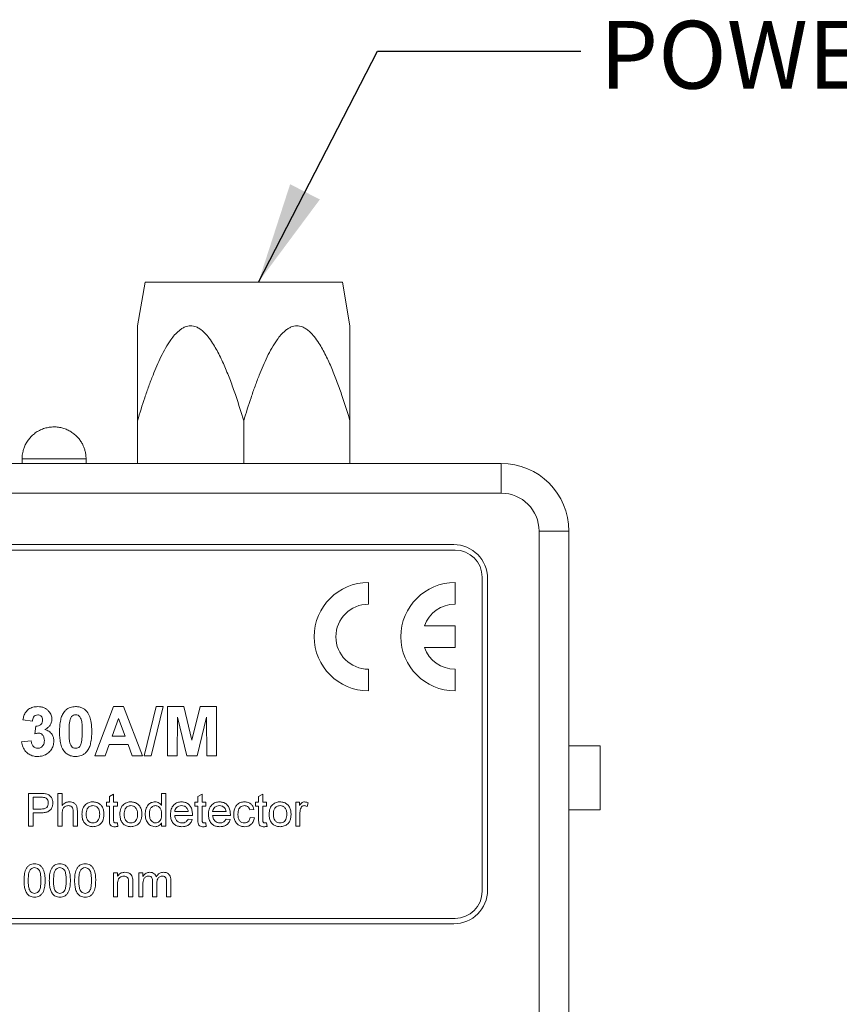
# Model space of a CAD drawing. Units: millimetres. Extents: x 2 to 278, y 1 to 215.
# Drawn here: x 133 to 159, y 131 to 162 of the extents above; entities that cross this region are included whole.
import ezdxf

# ---------------------------------------------------------------- set-up
doc = ezdxf.new("R2010")
doc.units = ezdxf.units.MM
doc.styles.add('SLDTEXTSTYLE0', font='TXT', dxfattribs={"width": 0.75})
doc.dimstyles.new('SLDDIMSTYLE2', dxfattribs={"dimtxt": 0.18, "dimasz": 3.175, "dimexe": 0, "dimexo": 0.0625, "dimgap": 0, "dimtad": 0, "dimtih": 1, "dimtoh": 1, "dimdec": 0, "dimrnd": 1e-09, "dimzin": 0, "dimdsep": 46, "dimtxsty": 'Standard', "dimsah": 1, "dimcen": 0.09, "dimadec": 0, "dimazin": 0, "dimtfac": 3.175, "dimtdec": 0, "dimtofl": 0, "dimtmove": 0, "dimatfit": 3, "dimfxl": 1, "dimfrac": 2, "dimtolj": 1, "dimtzin": 0, "dimarcsym": 0})

msp = doc.modelspace()

# ---------------------------------------------------------------- linework, layer by layer
at = {"color": 7, "linetype": 'Continuous', "lineweight": 0}
for p, q in [((137.196, 153.494), (136.959, 152.128)), ((137.196, 153.494), (140.279, 153.494)), ((140.279, 153.494), (143.362, 153.494)), ((143.599, 152.128), (143.362, 153.494)), ((136.959, 147.827), (136.959, 149.161)), ((140.279, 147.827), (140.279, 149.161)), ((143.599, 147.827), (143.599, 149.161)), ((118.689, 147.827), (148.322, 147.827)), ((133.352, 147.967), (133.352, 147.827)), ((135.352, 147.827), (135.352, 147.967)), ((148.322, 147.827), (148.322, 146.896)), ((148.322, 146.896), (118.689, 146.896)), ((150.439, 145.711), (149.508, 145.711)), ((149.508, 107.611), (149.508, 145.711)), ((150.439, 145.711), (150.439, 107.611)), ((146.841, 145.287), (120.171, 145.287)), ((146.882, 145.118), (120.129, 145.118)), ((144.173, 143.425), (144.173, 144.102)), ((146.882, 143.425), (146.882, 144.102)), ((147.729, 134.45), (147.729, 144.271)), ((147.899, 134.492), (147.899, 144.229)), ((146.882, 142.747), (145.924, 142.747)), ((146.882, 142.07), (146.882, 142.747)), ((145.924, 142.07), (146.882, 142.07)), ((144.173, 140.715), (144.173, 141.393)), ((146.882, 140.715), (146.882, 141.393)), ((135.629, 138.683), (136.212, 140.224)), ((136.212, 140.224), (136.526, 140.224)), ((136.526, 140.224), (137.111, 138.683)), ((137.164, 138.683), (137.54, 140.224)), ((137.763, 140.224), (137.388, 138.683)), ((137.54, 140.224), (137.763, 140.224)), ((137.901, 138.683), (137.901, 140.224)), ((137.901, 140.224), (138.403, 140.224)), ((138.403, 140.224), (138.662, 139.173)), ((138.662, 139.173), (138.921, 140.224)), ((138.921, 140.224), (139.423, 140.224)), ((139.423, 140.224), (139.423, 138.683)), ((133.674, 139.77), (133.377, 139.814)), ((136.37, 139.849), (136.168, 139.296)), ((136.573, 139.296), (136.37, 139.849)), ((138.208, 139.896), (138.198, 138.683)), ((138.497, 138.683), (138.208, 139.896)), ((139.116, 139.896), (138.827, 138.683)), ((139.126, 138.683), (139.116, 139.896)), ((133.753, 139.373), (133.78, 139.612)), ((133.338, 139.121), (133.634, 139.157)), ((136.168, 139.296), (136.573, 139.296)), ((136.076, 139.039), (135.946, 138.683)), ((136.667, 139.039), (136.076, 139.039)), ((136.797, 138.683), (136.667, 139.039)), ((151.412, 138.994), (150.439, 138.994)), ((151.412, 138.994), (151.412, 136.996)), ((135.946, 138.683), (135.629, 138.683)), ((137.111, 138.683), (136.797, 138.683)), ((137.388, 138.683), (137.164, 138.683)), ((138.198, 138.683), (137.901, 138.683)), ((138.827, 138.683), (138.497, 138.683)), ((139.423, 138.683), (139.126, 138.683)), ((133.552, 136.482), (133.552, 137.509)), ((133.552, 137.509), (133.929, 137.509)), ((133.697, 137.391), (133.697, 137.022)), ((133.942, 137.391), (133.697, 137.391)), ((134.474, 136.482), (134.474, 137.509)), ((134.474, 137.509), (134.605, 137.509)), ((134.605, 137.509), (134.605, 137.134)), ((136.081, 137.415), (136.212, 137.49)), ((136.081, 137.233), (136.081, 137.415)), ((136.212, 137.49), (136.212, 137.233)), ((137.714, 137.509), (137.845, 137.509)), ((137.714, 137.13), (137.714, 137.509)), ((137.845, 137.509), (137.845, 136.482)), ((138.846, 137.415), (138.978, 137.49)), ((138.846, 137.233), (138.846, 137.415)), ((138.978, 137.49), (138.978, 137.233)), ((140.743, 137.415), (140.875, 137.49)), ((140.743, 137.233), (140.743, 137.415)), ((140.875, 137.49), (140.875, 137.233)), ((133.697, 137.022), (133.944, 137.022)), ((135.988, 137.114), (135.988, 137.233)), ((135.988, 137.233), (136.081, 137.233)), ((136.081, 137.114), (135.988, 137.114)), ((136.081, 136.693), (136.081, 137.114)), ((136.212, 137.233), (136.331, 137.233)), ((136.331, 137.114), (136.212, 137.114)), ((136.212, 137.114), (136.212, 136.688)), ((136.331, 137.233), (136.331, 137.114)), ((138.754, 137.114), (138.754, 137.233)), ((138.754, 137.233), (138.846, 137.233)), ((138.846, 137.114), (138.754, 137.114)), ((138.846, 136.693), (138.846, 137.114)), ((138.978, 137.233), (139.097, 137.233)), ((139.097, 137.114), (138.978, 137.114)), ((138.978, 137.114), (138.978, 136.688)), ((139.097, 137.233), (139.097, 137.114)), ((140.598, 137.009), (140.466, 136.996)), ((140.651, 137.114), (140.651, 137.233)), ((140.651, 137.233), (140.743, 137.233)), ((140.743, 137.114), (140.651, 137.114)), ((140.743, 136.693), (140.743, 137.114)), ((140.875, 137.233), (140.993, 137.233)), ((140.993, 137.114), (140.875, 137.114)), ((140.875, 137.114), (140.875, 136.688)), ((140.993, 137.233), (140.993, 137.114)), ((141.902, 136.482), (141.902, 137.233)), ((141.902, 137.233), (142.021, 137.233)), ((142.021, 137.233), (142.021, 137.128)), ((142.297, 137.211), (142.256, 137.096)), ((150.439, 136.996), (151.412, 136.996)), ((133.948, 136.903), (133.697, 136.903)), ((133.697, 136.903), (133.697, 136.482)), ((134.605, 136.885), (134.605, 136.482)), ((134.948, 136.482), (134.948, 136.948)), ((135.08, 136.955), (135.08, 136.482)), ((138.122, 136.943), (138.544, 136.943)), ((138.675, 136.824), (138.122, 136.824)), ((138.542, 136.706), (138.671, 136.693)), ((139.307, 136.943), (139.729, 136.943)), ((139.86, 136.824), (139.307, 136.824)), ((139.727, 136.706), (139.857, 136.693)), ((140.48, 136.758), (140.611, 136.745)), ((142.034, 136.881), (142.034, 136.482)), ((133.697, 136.482), (133.552, 136.482)), ((134.605, 136.482), (134.474, 136.482)), ((135.08, 136.482), (134.948, 136.482)), ((136.331, 136.591), (136.344, 136.48)), ((137.714, 136.482), (137.714, 136.595)), ((137.845, 136.482), (137.714, 136.482)), ((139.097, 136.591), (139.11, 136.48)), ((140.993, 136.591), (141.006, 136.48)), ((142.034, 136.482), (141.902, 136.482)), ((136.206, 134.281), (136.206, 135.031)), ((136.206, 135.031), (136.337, 135.031)), ((136.337, 135.031), (136.337, 134.927)), ((136.998, 134.281), (136.998, 135.031)), ((136.998, 135.031), (137.129, 135.031)), ((137.129, 135.031), (137.129, 134.914)), ((136.337, 134.683), (136.337, 134.281)), ((136.68, 134.281), (136.68, 134.729)), ((136.812, 134.74), (136.812, 134.281)), ((137.129, 134.663), (137.129, 134.281)), ((137.432, 134.281), (137.432, 134.759)), ((137.564, 134.709), (137.564, 134.281)), ((137.867, 134.281), (137.867, 134.745)), ((137.999, 134.793), (137.999, 134.281)), ((136.337, 134.281), (136.206, 134.281)), ((136.812, 134.281), (136.68, 134.281)), ((137.129, 134.281), (136.998, 134.281)), ((137.564, 134.281), (137.432, 134.281)), ((137.999, 134.281), (137.867, 134.281)), ((120.129, 133.603), (146.882, 133.603)), ((120.171, 133.434), (146.841, 133.434))]:
    msp.add_line(p, q, dxfattribs=at)
at = {"color": 8, "linetype": 'Continuous', "lineweight": 0}
for p, q in [((133.515, 147.967), (133.352, 147.967)), ((135.352, 147.967), (133.515, 147.967))]:
    msp.add_line(p, q, dxfattribs=at)
at = {"color": 7, "linetype": 'Continuous', "lineweight": 0}
for centre, radius, start, end in [((148.322, 145.711), 2.117, 0, 90), ((148.322, 145.711), 1.185, 0, 90), ((146.841, 144.229), 1.058, 0, 90), ((146.882, 144.271), 0.847, 0, 90), ((144.173, 142.409), 1.693, 90, 270), ((146.882, 142.409), 1.693, 90, 270), ((144.173, 142.409), 1.016, 90, 270), ((146.882, 142.409), 1.016, 90, 160.5288), ((146.882, 142.409), 1.016, 199.4712, 270), ((146.841, 134.492), 1.058, 270, 0), ((146.882, 134.45), 0.847, 270, 0)]:
    msp.add_arc(centre, radius, start, end, dxfattribs=at)
for points, knots in [([(136.959, 152.128), (136.959, 152.121), (136.959, 152.109), (136.959, 152.04), (136.959, 151.942), (136.959, 151.792), (136.959, 151.539), (136.959, 151.204), (136.959, 150.79), (136.959, 150.361), (136.959, 149.818), (136.959, 149.415), (136.959, 149.161)], [0, 0, 0, 0, 0.054889, 0.091814, 0.129757, 0.198845, 0.269506, 0.395092, 0.521938, 0.650628, 0.779547, 1, 1, 1, 1]), ([(136.959, 149.161), (137.033, 149.401), (137.145, 149.763), (137.31, 150.238), (137.435, 150.57), (137.562, 150.877), (137.691, 151.159), (137.834, 151.433), (137.977, 151.663), (138.118, 151.845), (138.235, 151.962), (138.345, 152.044), (138.437, 152.093), (138.53, 152.121), (138.617, 152.131), (138.706, 152.122), (138.801, 152.093), (138.901, 152.04), (138.998, 151.965), (139.085, 151.881), (139.189, 151.759), (139.302, 151.599), (139.42, 151.401), (139.559, 151.136), (139.716, 150.79), (139.884, 150.361), (140.076, 149.818), (140.201, 149.415), (140.279, 149.161)], [0, 0, 0, 0, 0.104278, 0.156502, 0.208766, 0.251929, 0.295161, 0.338773, 0.38267, 0.41031, 0.438337, 0.455093, 0.472178, 0.485816, 0.49983, 0.513479, 0.527532, 0.545989, 0.564955, 0.582168, 0.599519, 0.634839, 0.66618, 0.697639, 0.761043, 0.825368, 0.889807, 1, 1, 1, 1]), ([(140.279, 149.161), (140.353, 149.401), (140.464, 149.763), (140.63, 150.238), (140.755, 150.57), (140.882, 150.877), (141.01, 151.159), (141.154, 151.433), (141.297, 151.663), (141.438, 151.845), (141.554, 151.962), (141.665, 152.044), (141.757, 152.093), (141.849, 152.121), (141.937, 152.131), (142.026, 152.122), (142.121, 152.093), (142.221, 152.04), (142.317, 151.965), (142.404, 151.881), (142.509, 151.759), (142.622, 151.599), (142.74, 151.401), (142.879, 151.136), (143.035, 150.79), (143.204, 150.361), (143.396, 149.818), (143.52, 149.415), (143.599, 149.161)], [0, 0, 0, 0, 0.104278, 0.156502, 0.208766, 0.251929, 0.295161, 0.338773, 0.38267, 0.41031, 0.438337, 0.455093, 0.472178, 0.485816, 0.49983, 0.513479, 0.527532, 0.545989, 0.564955, 0.582168, 0.599519, 0.634839, 0.66618, 0.697639, 0.761043, 0.825368, 0.889807, 1, 1, 1, 1]), ([(143.599, 149.161), (143.599, 149.401), (143.599, 149.884), (143.599, 150.552), (143.599, 151.068), (143.599, 151.433), (143.599, 151.663), (143.599, 151.844), (143.599, 151.991), (143.599, 152.093), (143.599, 152.139), (143.599, 152.128), (143.599, 152.128)], [0, 0, 0, 0, 0.208648, 0.417693, 0.59052, 0.677783, 0.765614, 0.820919, 0.876998, 0.944531, 0.999665, 1, 1, 1, 1]), ([(135.352, 147.967), (135.35, 148.018), (135.347, 148.088), (135.328, 148.192), (135.304, 148.281), (135.264, 148.385), (135.208, 148.49), (135.135, 148.594), (135.046, 148.691), (134.942, 148.779), (134.825, 148.852), (134.697, 148.91), (134.56, 148.949), (134.418, 148.968), (134.274, 148.968), (134.131, 148.946), (133.991, 148.904), (133.858, 148.841), (133.734, 148.758), (133.626, 148.66), (133.537, 148.551), (133.466, 148.437), (133.415, 148.323), (133.383, 148.22), (133.364, 148.125), (133.354, 148.043), (133.353, 147.989), (133.352, 147.967)], [0, 0, 0, 0, 0.048034, 0.067645, 0.100617, 0.135681, 0.173922, 0.214374, 0.25646, 0.299708, 0.343774, 0.388426, 0.433513, 0.478943, 0.524671, 0.570686, 0.617019, 0.663746, 0.711026, 0.759166, 0.802322, 0.845125, 0.886808, 0.921429, 0.94809, 0.97923, 1, 1, 1, 1]), ([(133.377, 139.814), (133.387, 139.856), (133.406, 139.938), (133.461, 140.055), (133.558, 140.151), (133.69, 140.213), (133.79, 140.221), (133.84, 140.224)], [0, 0, 0, 0, 0.187077, 0.373824, 0.560233, 0.77997, 1, 1, 1, 1]), ([(133.84, 140.224), (133.876, 140.223), (133.946, 140.219), (134.041, 140.189), (134.12, 140.144), (134.16, 140.105), (134.18, 140.086)], [0, 0, 0, 0, 0.280068, 0.559923, 0.779965, 1, 1, 1, 1]), ([(134.18, 140.086), (134.214, 140.043), (134.273, 139.967), (134.282, 139.871), (134.286, 139.829)], [0, 0, 0, 0, 0.559689, 1, 1, 1, 1]), ([(134.523, 139.446), (134.524, 139.507), (134.527, 139.629), (134.553, 139.796), (134.596, 139.948), (134.649, 140.028), (134.676, 140.068)], [0, 0, 0, 0, 0.280244, 0.56037, 0.780364, 1, 1, 1, 1]), ([(134.676, 140.068), (134.701, 140.095), (134.752, 140.15), (134.872, 140.212), (134.968, 140.22), (135.027, 140.224)], [0, 0, 0, 0, 0.280273, 0.560481, 1, 1, 1, 1]), ([(135.027, 140.224), (135.064, 140.222), (135.139, 140.219), (135.239, 140.184), (135.32, 140.131), (135.36, 140.088), (135.379, 140.066)], [0, 0, 0, 0, 0.280081, 0.55989, 0.779923, 1, 1, 1, 1]), ([(135.379, 140.066), (135.412, 140.014), (135.476, 139.91), (135.522, 139.695), (135.527, 139.539), (135.531, 139.443)], [0, 0, 0, 0, 0.279347, 0.559539, 1, 1, 1, 1]), ([(133.843, 139.967), (133.816, 139.963), (133.762, 139.955), (133.693, 139.88), (133.681, 139.812), (133.674, 139.77)], [0, 0, 0, 0, 0.2792847, 0.5594729, 1, 1, 1, 1]), ([(133.78, 139.612), (133.811, 139.613), (133.871, 139.615), (133.946, 139.662), (133.985, 139.732), (133.988, 139.779), (133.99, 139.803)], [0, 0, 0, 0, 0.280415, 0.558841, 0.779202, 1, 1, 1, 1]), ([(133.99, 139.803), (133.988, 139.826), (133.985, 139.873), (133.95, 139.93), (133.898, 139.963), (133.861, 139.966), (133.843, 139.967)], [0, 0, 0, 0, 0.280437, 0.559721, 0.779655, 1, 1, 1, 1]), ([(134.286, 139.829), (134.282, 139.79), (134.275, 139.713), (134.216, 139.619), (134.143, 139.552), (134.091, 139.521), (134.064, 139.505)], [0, 0, 0, 0, 0.279542, 0.55916, 0.779544, 1, 1, 1, 1]), ([(134.853, 139.816), (134.841, 139.747), (134.819, 139.624), (134.819, 139.498), (134.819, 139.443)], [0, 0, 0, 0, 0.559541, 1, 1, 1, 1]), ([(135.027, 139.967), (135.004, 139.965), (134.957, 139.96), (134.885, 139.909), (134.865, 139.851), (134.853, 139.816)], [0, 0, 0, 0, 0.280337, 0.560026, 1, 1, 1, 1]), ([(135.234, 139.443), (135.234, 139.495), (135.232, 139.599), (135.224, 139.73), (135.198, 139.831), (135.167, 139.903), (135.106, 139.959), (135.053, 139.964), (135.027, 139.967)], [0, 0, 0, 0, 0.250671, 0.501217, 0.62645, 0.751626, 0.875541, 1, 1, 1, 1]), ([(134.064, 139.505), (134.109, 139.491), (134.198, 139.462), (134.289, 139.364), (134.338, 139.255), (134.343, 139.182), (134.345, 139.145)], [0, 0, 0, 0, 0.27976, 0.559271, 0.779499, 1, 1, 1, 1]), ([(135.027, 138.663), (134.983, 138.666), (134.895, 138.672), (134.772, 138.727), (134.671, 138.814), (134.592, 138.939), (134.549, 139.096), (134.526, 139.27), (134.524, 139.388), (134.523, 139.446)], [0, 0, 0, 0, 0.124975, 0.249787, 0.374703, 0.499485, 0.666131, 0.833035, 1, 1, 1, 1]), ([(134.819, 139.443), (134.82, 139.391), (134.821, 139.287), (134.83, 139.157), (134.856, 139.056), (134.887, 138.984), (134.949, 138.929), (135.001, 138.923), (135.027, 138.92)], [0, 0, 0, 0, 0.25071, 0.501291, 0.626505, 0.751617, 0.87562, 1, 1, 1, 1]), ([(135.201, 139.072), (135.213, 139.14), (135.234, 139.263), (135.234, 139.388), (135.234, 139.443)], [0, 0, 0, 0, 0.559537, 1, 1, 1, 1]), ([(135.531, 139.443), (135.53, 139.382), (135.527, 139.26), (135.501, 139.092), (135.458, 138.94), (135.405, 138.86), (135.378, 138.82)], [0, 0, 0, 0, 0.28026, 0.560371, 0.780362, 1, 1, 1, 1]), ([(133.634, 139.157), (133.639, 139.125), (133.65, 139.061), (133.697, 138.981), (133.765, 138.928), (133.817, 138.923), (133.842, 138.92)], [0, 0, 0, 0, 0.280737, 0.560334, 0.780211, 1, 1, 1, 1]), ([(133.87, 139.394), (133.848, 139.393), (133.808, 139.389), (133.77, 139.378), (133.753, 139.373)], [0, 0, 0, 0, 0.55968, 1, 1, 1, 1]), ([(134.345, 139.145), (134.342, 139.096), (134.334, 138.999), (134.264, 138.867), (134.156, 138.756), (134.009, 138.676), (133.894, 138.668), (133.836, 138.663)], [0, 0, 0, 0, 0.186757, 0.373383, 0.560208, 0.779963, 1, 1, 1, 1]), ([(133.842, 138.92), (133.876, 138.925), (133.943, 138.935), (134.012, 139.005), (134.045, 139.085), (134.048, 139.138), (134.049, 139.164)], [0, 0, 0, 0, 0.278805, 0.55828, 0.778832, 1, 1, 1, 1]), ([(134.049, 139.164), (134.047, 139.195), (134.044, 139.256), (134.004, 139.333), (133.942, 139.385), (133.894, 139.391), (133.87, 139.394)], [0, 0, 0, 0, 0.2807119, 0.5603329, 0.7802927, 1, 1, 1, 1]), ([(133.836, 138.663), (133.79, 138.666), (133.697, 138.672), (133.566, 138.727), (133.452, 138.823), (133.366, 138.958), (133.347, 139.067), (133.338, 139.121)], [0, 0, 0, 0, 0.186862, 0.373437, 0.560122, 0.779931, 1, 1, 1, 1]), ([(135.027, 138.92), (135.05, 138.923), (135.097, 138.928), (135.169, 138.978), (135.189, 139.036), (135.201, 139.072)], [0, 0, 0, 0, 0.280292, 0.560017, 1, 1, 1, 1]), ([(135.378, 138.82), (135.353, 138.793), (135.302, 138.738), (135.181, 138.676), (135.086, 138.668), (135.027, 138.663)], [0, 0, 0, 0, 0.280282, 0.560512, 1, 1, 1, 1]), ([(133.929, 137.509), (133.958, 137.509), (134.009, 137.509), (134.059, 137.502), (134.082, 137.5)], [0, 0, 0, 0, 0.560101, 1, 1, 1, 1]), ([(134.06, 137.382), (134.038, 137.385), (133.999, 137.391), (133.959, 137.391), (133.942, 137.391)], [0, 0, 0, 0, 0.559585, 1, 1, 1, 1]), ([(134.171, 137.21), (134.17, 137.23), (134.167, 137.271), (134.142, 137.324), (134.105, 137.363), (134.075, 137.376), (134.06, 137.382)], [0, 0, 0, 0, 0.280207, 0.559922, 0.780033, 1, 1, 1, 1]), ([(134.082, 137.5), (134.119, 137.49), (134.193, 137.472), (134.27, 137.393), (134.309, 137.303), (134.314, 137.244), (134.316, 137.214)], [0, 0, 0, 0, 0.280091, 0.558988, 0.779416, 1, 1, 1, 1]), ([(133.944, 137.022), (133.976, 137.023), (134.039, 137.025), (134.123, 137.063), (134.166, 137.135), (134.169, 137.185), (134.171, 137.21)], [0, 0, 0, 0, 0.28137, 0.559786, 0.779383, 1, 1, 1, 1]), ([(134.316, 137.214), (134.313, 137.18), (134.308, 137.111), (134.262, 137.017), (134.182, 136.94), (134.069, 136.908), (133.989, 136.905), (133.948, 136.903)], [0, 0, 0, 0, 0.186853, 0.373501, 0.559435, 0.779336, 1, 1, 1, 1]), ([(134.605, 137.134), (134.64, 137.17), (134.701, 137.233), (134.787, 137.242), (134.826, 137.246)], [0, 0, 0, 0, 0.559318, 1, 1, 1, 1]), ([(134.796, 137.127), (134.763, 137.122), (134.698, 137.113), (134.629, 137.044), (134.608, 136.962), (134.606, 136.91), (134.605, 136.885)], [0, 0, 0, 0, 0.279384, 0.557714, 0.778462, 1, 1, 1, 1]), ([(134.948, 136.948), (134.947, 136.974), (134.945, 137.023), (134.913, 137.089), (134.855, 137.123), (134.816, 137.126), (134.796, 137.127)], [0, 0, 0, 0, 0.2812335, 0.5597614, 0.7793919, 1, 1, 1, 1]), ([(134.826, 137.246), (134.853, 137.244), (134.909, 137.241), (134.986, 137.208), (135.051, 137.145), (135.077, 137.053), (135.079, 136.988), (135.08, 136.955)], [0, 0, 0, 0, 0.18706, 0.373754, 0.559888, 0.779306, 1, 1, 1, 1]), ([(135.224, 136.857), (135.226, 136.889), (135.228, 136.952), (135.249, 137.037), (135.286, 137.11), (135.32, 137.146), (135.337, 137.163)], [0, 0, 0, 0, 0.280225, 0.560186, 0.780153, 1, 1, 1, 1]), ([(135.337, 137.163), (135.376, 137.19), (135.446, 137.239), (135.53, 137.244), (135.567, 137.246)], [0, 0, 0, 0, 0.559033, 1, 1, 1, 1]), ([(135.567, 137.127), (135.531, 137.122), (135.459, 137.112), (135.387, 137.032), (135.359, 136.943), (135.357, 136.886), (135.356, 136.858)], [0, 0, 0, 0, 0.278759, 0.557744, 0.778594, 1, 1, 1, 1]), ([(135.567, 137.246), (135.603, 137.243), (135.675, 137.238), (135.773, 137.189), (135.853, 137.107), (135.903, 136.994), (135.907, 136.91), (135.909, 136.868)], [0, 0, 0, 0, 0.186826, 0.373332, 0.559927, 0.779656, 1, 1, 1, 1]), ([(135.778, 136.862), (135.776, 136.897), (135.773, 136.969), (135.727, 137.06), (135.652, 137.118), (135.595, 137.124), (135.567, 137.127)], [0, 0, 0, 0, 0.281049, 0.560257, 0.780169, 1, 1, 1, 1]), ([(136.41, 136.857), (136.411, 136.889), (136.413, 136.952), (136.435, 137.037), (136.471, 137.11), (136.506, 137.146), (136.523, 137.163)], [0, 0, 0, 0, 0.280225, 0.560186, 0.780153, 1, 1, 1, 1]), ([(136.523, 137.163), (136.562, 137.19), (136.631, 137.239), (136.716, 137.244), (136.753, 137.246)], [0, 0, 0, 0, 0.559033, 1, 1, 1, 1]), ([(136.753, 137.127), (136.716, 137.122), (136.644, 137.112), (136.573, 137.032), (136.545, 136.943), (136.543, 136.886), (136.542, 136.858)], [0, 0, 0, 0, 0.278759, 0.557744, 0.778594, 1, 1, 1, 1]), ([(136.753, 137.246), (136.789, 137.243), (136.86, 137.238), (136.958, 137.189), (137.039, 137.107), (137.088, 136.994), (137.093, 136.91), (137.095, 136.868)], [0, 0, 0, 0, 0.186826, 0.3733323, 0.5599268, 0.7796557, 1, 1, 1, 1]), ([(136.963, 136.862), (136.961, 136.897), (136.958, 136.969), (136.912, 137.06), (136.837, 137.118), (136.781, 137.124), (136.753, 137.127)], [0, 0, 0, 0, 0.281049, 0.560257, 0.780169, 1, 1, 1, 1]), ([(137.2, 136.857), (137.204, 136.909), (137.211, 137.013), (137.276, 137.148), (137.388, 137.232), (137.47, 137.241), (137.511, 137.246)], [0, 0, 0, 0, 0.280934, 0.560466, 0.780137, 1, 1, 1, 1]), ([(137.52, 137.127), (137.504, 137.126), (137.473, 137.124), (137.416, 137.099), (137.362, 137.04), (137.335, 136.949), (137.333, 136.888), (137.332, 136.857)], [0, 0, 0, 0, 0.12528, 0.250447, 0.499193, 0.749179, 1, 1, 1, 1]), ([(137.511, 137.246), (137.534, 137.244), (137.579, 137.241), (137.654, 137.204), (137.691, 137.158), (137.714, 137.13)], [0, 0, 0, 0, 0.2805, 0.560817, 1, 1, 1, 1]), ([(137.714, 136.847), (137.713, 136.879), (137.71, 136.943), (137.683, 137.036), (137.626, 137.097), (137.568, 137.124), (137.536, 137.126), (137.52, 137.127)], [0, 0, 0, 0, 0.250844, 0.500868, 0.749617, 0.874746, 1, 1, 1, 1]), ([(137.99, 136.851), (137.994, 136.907), (138, 137.018), (138.083, 137.155), (138.206, 137.235), (138.294, 137.242), (138.337, 137.246)], [0, 0, 0, 0, 0.280744, 0.559792, 0.779676, 1, 1, 1, 1]), ([(138.337, 137.127), (138.307, 137.125), (138.249, 137.12), (138.178, 137.074), (138.133, 137.012), (138.126, 136.966), (138.122, 136.943)], [0, 0, 0, 0, 0.280187, 0.559706, 0.779632, 1, 1, 1, 1]), ([(138.337, 137.246), (138.374, 137.243), (138.446, 137.238), (138.544, 137.186), (138.623, 137.101), (138.669, 136.986), (138.673, 136.901), (138.675, 136.858)], [0, 0, 0, 0, 0.186772, 0.373275, 0.559837, 0.779611, 1, 1, 1, 1]), ([(138.495, 137.064), (138.469, 137.085), (138.422, 137.122), (138.363, 137.126), (138.337, 137.127)], [0, 0, 0, 0, 0.55861, 1, 1, 1, 1]), ([(138.544, 136.943), (138.54, 136.968), (138.534, 137.013), (138.507, 137.049), (138.495, 137.064)], [0, 0, 0, 0, 0.560695, 1, 1, 1, 1]), ([(139.176, 136.851), (139.179, 136.907), (139.186, 137.018), (139.268, 137.155), (139.392, 137.235), (139.479, 137.242), (139.523, 137.246)], [0, 0, 0, 0, 0.280744, 0.559792, 0.779676, 1, 1, 1, 1]), ([(139.522, 137.127), (139.493, 137.125), (139.434, 137.12), (139.363, 137.074), (139.318, 137.012), (139.311, 136.966), (139.307, 136.943)], [0, 0, 0, 0, 0.2801868, 0.559706, 0.7796323, 1, 1, 1, 1]), ([(139.681, 137.064), (139.654, 137.085), (139.607, 137.122), (139.548, 137.126), (139.522, 137.127)], [0, 0, 0, 0, 0.55861, 1, 1, 1, 1]), ([(139.523, 137.246), (139.559, 137.243), (139.631, 137.238), (139.729, 137.186), (139.808, 137.101), (139.854, 136.986), (139.858, 136.901), (139.861, 136.858)], [0, 0, 0, 0, 0.186772, 0.373275, 0.559837, 0.779611, 1, 1, 1, 1]), ([(139.729, 136.943), (139.725, 136.968), (139.719, 137.013), (139.692, 137.049), (139.681, 137.064)], [0, 0, 0, 0, 0.560695, 1, 1, 1, 1]), ([(139.966, 136.854), (139.968, 136.891), (139.971, 136.964), (140.002, 137.069), (140.066, 137.167), (140.174, 137.233), (140.26, 137.242), (140.303, 137.246)], [0, 0, 0, 0, 0.187234, 0.374277, 0.560676, 0.780039, 1, 1, 1, 1]), ([(140.304, 137.127), (140.28, 137.125), (140.232, 137.121), (140.168, 137.083), (140.122, 137.021), (140.101, 136.942), (140.099, 136.886), (140.098, 136.858)], [0, 0, 0, 0, 0.186577, 0.372914, 0.559235, 0.779384, 1, 1, 1, 1]), ([(140.303, 137.246), (140.342, 137.243), (140.42, 137.238), (140.516, 137.18), (140.576, 137.098), (140.591, 137.038), (140.598, 137.009)], [0, 0, 0, 0, 0.280265, 0.559421, 0.779526, 1, 1, 1, 1]), ([(140.466, 136.996), (140.46, 137.016), (140.447, 137.057), (140.404, 137.101), (140.354, 137.124), (140.32, 137.126), (140.304, 137.127)], [0, 0, 0, 0, 0.280281, 0.55948, 0.77964, 1, 1, 1, 1]), ([(141.072, 136.857), (141.073, 136.889), (141.076, 136.952), (141.097, 137.037), (141.133, 137.11), (141.168, 137.146), (141.185, 137.163)], [0, 0, 0, 0, 0.280225, 0.560186, 0.780153, 1, 1, 1, 1]), ([(141.185, 137.163), (141.224, 137.19), (141.294, 137.239), (141.378, 137.244), (141.415, 137.246)], [0, 0, 0, 0, 0.559033, 1, 1, 1, 1]), ([(141.415, 137.127), (141.379, 137.122), (141.306, 137.112), (141.235, 137.032), (141.207, 136.943), (141.205, 136.886), (141.204, 136.858)], [0, 0, 0, 0, 0.278759, 0.557744, 0.778594, 1, 1, 1, 1]), ([(141.415, 137.246), (141.451, 137.243), (141.523, 137.238), (141.621, 137.189), (141.701, 137.107), (141.751, 136.994), (141.755, 136.91), (141.757, 136.868)], [0, 0, 0, 0, 0.186826, 0.3733323, 0.5599268, 0.7796557, 1, 1, 1, 1]), ([(141.626, 136.862), (141.624, 136.897), (141.621, 136.969), (141.575, 137.06), (141.499, 137.118), (141.443, 137.124), (141.415, 137.127)], [0, 0, 0, 0, 0.281049, 0.560257, 0.780169, 1, 1, 1, 1]), ([(142.021, 137.128), (142.031, 137.144), (142.05, 137.177), (142.085, 137.218), (142.129, 137.242), (142.159, 137.244), (142.174, 137.246)], [0, 0, 0, 0, 0.280601, 0.560611, 0.780204, 1, 1, 1, 1]), ([(142.054, 137.031), (142.048, 137.003), (142.036, 136.954), (142.034, 136.903), (142.034, 136.881)], [0, 0, 0, 0, 0.559888, 1, 1, 1, 1]), ([(142.169, 137.127), (142.154, 137.125), (142.124, 137.122), (142.079, 137.089), (142.063, 137.053), (142.054, 137.031)], [0, 0, 0, 0, 0.280347, 0.560858, 1, 1, 1, 1]), ([(142.256, 137.096), (142.241, 137.106), (142.214, 137.123), (142.183, 137.126), (142.169, 137.127)], [0, 0, 0, 0, 0.560194, 1, 1, 1, 1]), ([(142.174, 137.246), (142.198, 137.243), (142.242, 137.239), (142.28, 137.219), (142.297, 137.211)], [0, 0, 0, 0, 0.559546, 1, 1, 1, 1]), ([(135.567, 136.469), (135.531, 136.471), (135.458, 136.476), (135.358, 136.526), (135.276, 136.611), (135.231, 136.728), (135.227, 136.814), (135.224, 136.857)], [0, 0, 0, 0, 0.18683, 0.373316, 0.5598, 0.779573, 1, 1, 1, 1]), ([(135.356, 136.858), (135.358, 136.821), (135.361, 136.749), (135.406, 136.656), (135.482, 136.596), (135.539, 136.59), (135.567, 136.587)], [0, 0, 0, 0, 0.281143, 0.560344, 0.780149, 1, 1, 1, 1]), ([(135.909, 136.868), (135.908, 136.831), (135.906, 136.757), (135.878, 136.647), (135.807, 136.55), (135.699, 136.482), (135.611, 136.473), (135.567, 136.469)], [0, 0, 0, 0, 0.187299, 0.374138, 0.560572, 0.780131, 1, 1, 1, 1]), ([(135.567, 136.587), (135.592, 136.589), (135.64, 136.594), (135.703, 136.634), (135.751, 136.696), (135.775, 136.776), (135.777, 136.833), (135.778, 136.862)], [0, 0, 0, 0, 0.186499, 0.372889, 0.559323, 0.779399, 1, 1, 1, 1]), ([(136.251, 136.469), (136.23, 136.469), (136.189, 136.471), (136.13, 136.495), (136.087, 136.549), (136.082, 136.62), (136.081, 136.669), (136.081, 136.693)], [0, 0, 0, 0, 0.187221, 0.373353, 0.558741, 0.77903, 1, 1, 1, 1]), ([(136.212, 136.688), (136.212, 136.676), (136.213, 136.653), (136.215, 136.622), (136.229, 136.603), (136.249, 136.589), (136.267, 136.588), (136.279, 136.587)], [0, 0, 0, 0, 0.250777, 0.500457, 0.625864, 0.750928, 1, 1, 1, 1]), ([(136.753, 136.469), (136.716, 136.471), (136.643, 136.476), (136.543, 136.526), (136.462, 136.611), (136.416, 136.728), (136.412, 136.814), (136.41, 136.857)], [0, 0, 0, 0, 0.18683, 0.373316, 0.5598, 0.779573, 1, 1, 1, 1]), ([(136.542, 136.858), (136.543, 136.821), (136.546, 136.749), (136.591, 136.656), (136.667, 136.596), (136.724, 136.59), (136.753, 136.587)], [0, 0, 0, 0, 0.281143, 0.560344, 0.780149, 1, 1, 1, 1]), ([(137.095, 136.868), (137.094, 136.831), (137.091, 136.757), (137.063, 136.647), (136.993, 136.55), (136.884, 136.482), (136.796, 136.473), (136.753, 136.469)], [0, 0, 0, 0, 0.187299, 0.374138, 0.560572, 0.780131, 1, 1, 1, 1]), ([(136.753, 136.587), (136.777, 136.589), (136.826, 136.594), (136.889, 136.634), (136.936, 136.696), (136.96, 136.776), (136.962, 136.833), (136.963, 136.862)], [0, 0, 0, 0, 0.186499, 0.372889, 0.559323, 0.779399, 1, 1, 1, 1]), ([(137.511, 136.469), (137.46, 136.477), (137.356, 136.494), (137.254, 136.609), (137.207, 136.734), (137.202, 136.816), (137.2, 136.857)], [0, 0, 0, 0, 0.2785539, 0.5577946, 0.7787563, 1, 1, 1, 1]), ([(137.332, 136.857), (137.333, 136.822), (137.336, 136.753), (137.375, 136.662), (137.443, 136.599), (137.498, 136.591), (137.525, 136.587)], [0, 0, 0, 0, 0.281167, 0.560763, 0.780794, 1, 1, 1, 1]), ([(137.525, 136.587), (137.547, 136.59), (137.592, 136.595), (137.649, 136.635), (137.691, 136.694), (137.711, 136.768), (137.713, 136.821), (137.714, 136.847)], [0, 0, 0, 0, 0.186255, 0.372581, 0.559092, 0.779313, 1, 1, 1, 1]), ([(138.344, 136.469), (138.308, 136.471), (138.234, 136.475), (138.131, 136.521), (138.047, 136.605), (137.997, 136.721), (137.993, 136.808), (137.99, 136.851)], [0, 0, 0, 0, 0.186902, 0.373458, 0.559982, 0.779655, 1, 1, 1, 1]), ([(138.122, 136.824), (138.126, 136.79), (138.134, 136.722), (138.189, 136.641), (138.266, 136.594), (138.32, 136.589), (138.346, 136.587)], [0, 0, 0, 0, 0.280622, 0.559664, 0.77964, 1, 1, 1, 1]), ([(138.671, 136.693), (138.656, 136.655), (138.627, 136.58), (138.537, 136.507), (138.439, 136.473), (138.376, 136.47), (138.344, 136.469)], [0, 0, 0, 0, 0.279691, 0.558981, 0.779311, 1, 1, 1, 1]), ([(138.346, 136.587), (138.369, 136.589), (138.414, 136.591), (138.492, 136.624), (138.523, 136.675), (138.542, 136.706)], [0, 0, 0, 0, 0.281277, 0.561963, 1, 1, 1, 1]), ([(138.675, 136.858), (138.675, 136.852), (138.675, 136.841), (138.675, 136.829), (138.675, 136.824)], [0, 0, 0, 0, 0.5599986, 1, 1, 1, 1]), ([(139.017, 136.469), (138.996, 136.469), (138.955, 136.471), (138.896, 136.495), (138.853, 136.549), (138.848, 136.62), (138.847, 136.669), (138.846, 136.693)], [0, 0, 0, 0, 0.187221, 0.373353, 0.558741, 0.77903, 1, 1, 1, 1]), ([(138.978, 136.688), (138.978, 136.676), (138.979, 136.653), (138.981, 136.622), (138.995, 136.603), (139.015, 136.589), (139.033, 136.588), (139.045, 136.587)], [0, 0, 0, 0, 0.250777, 0.500457, 0.625864, 0.750928, 1, 1, 1, 1]), ([(139.53, 136.469), (139.493, 136.471), (139.419, 136.475), (139.317, 136.521), (139.233, 136.605), (139.182, 136.721), (139.178, 136.808), (139.176, 136.851)], [0, 0, 0, 0, 0.1869017, 0.3734583, 0.5599823, 0.7796547, 1, 1, 1, 1]), ([(139.307, 136.824), (139.312, 136.79), (139.32, 136.722), (139.375, 136.641), (139.451, 136.594), (139.505, 136.589), (139.532, 136.587)], [0, 0, 0, 0, 0.280622, 0.559664, 0.77964, 1, 1, 1, 1]), ([(139.857, 136.693), (139.842, 136.655), (139.812, 136.58), (139.722, 136.507), (139.624, 136.473), (139.561, 136.47), (139.53, 136.469)], [0, 0, 0, 0, 0.2796905, 0.5589809, 0.7793105, 1, 1, 1, 1]), ([(139.532, 136.587), (139.554, 136.589), (139.6, 136.591), (139.677, 136.624), (139.708, 136.675), (139.727, 136.706)], [0, 0, 0, 0, 0.281277, 0.561963, 1, 1, 1, 1]), ([(139.861, 136.858), (139.861, 136.852), (139.86, 136.841), (139.86, 136.829), (139.86, 136.824)], [0, 0, 0, 0, 0.5599986, 1, 1, 1, 1]), ([(140.303, 136.469), (140.267, 136.471), (140.195, 136.476), (140.096, 136.526), (140.017, 136.611), (139.972, 136.727), (139.968, 136.812), (139.966, 136.854)], [0, 0, 0, 0, 0.186834, 0.373283, 0.559747, 0.779538, 1, 1, 1, 1]), ([(140.098, 136.858), (140.099, 136.822), (140.101, 136.751), (140.139, 136.656), (140.214, 136.596), (140.27, 136.59), (140.299, 136.587)], [0, 0, 0, 0, 0.281289, 0.560524, 0.780112, 1, 1, 1, 1]), ([(140.299, 136.587), (140.324, 136.59), (140.376, 136.595), (140.454, 136.652), (140.47, 136.718), (140.48, 136.758)], [0, 0, 0, 0, 0.280899, 0.560906, 1, 1, 1, 1]), ([(140.611, 136.745), (140.602, 136.704), (140.582, 136.62), (140.502, 136.528), (140.404, 136.476), (140.337, 136.471), (140.303, 136.469)], [0, 0, 0, 0, 0.2801908, 0.5595299, 0.7796105, 1, 1, 1, 1]), ([(140.914, 136.469), (140.893, 136.469), (140.852, 136.471), (140.793, 136.495), (140.749, 136.549), (140.745, 136.62), (140.744, 136.669), (140.743, 136.693)], [0, 0, 0, 0, 0.187221, 0.373353, 0.558741, 0.77903, 1, 1, 1, 1]), ([(140.875, 136.688), (140.875, 136.676), (140.875, 136.653), (140.877, 136.622), (140.892, 136.603), (140.912, 136.589), (140.93, 136.588), (140.942, 136.587)], [0, 0, 0, 0, 0.250777, 0.500457, 0.625864, 0.750928, 1, 1, 1, 1]), ([(141.415, 136.469), (141.379, 136.471), (141.305, 136.476), (141.205, 136.526), (141.124, 136.611), (141.079, 136.728), (141.074, 136.814), (141.072, 136.857)], [0, 0, 0, 0, 0.18683, 0.373316, 0.5598, 0.779573, 1, 1, 1, 1]), ([(141.204, 136.858), (141.206, 136.821), (141.209, 136.749), (141.253, 136.656), (141.33, 136.596), (141.387, 136.59), (141.415, 136.587)], [0, 0, 0, 0, 0.281143, 0.560344, 0.780149, 1, 1, 1, 1]), ([(141.757, 136.868), (141.756, 136.831), (141.754, 136.757), (141.725, 136.647), (141.655, 136.55), (141.546, 136.482), (141.459, 136.473), (141.415, 136.469)], [0, 0, 0, 0, 0.187299, 0.374138, 0.560572, 0.780131, 1, 1, 1, 1]), ([(141.415, 136.587), (141.44, 136.589), (141.488, 136.594), (141.551, 136.634), (141.599, 136.696), (141.622, 136.776), (141.624, 136.833), (141.626, 136.862)], [0, 0, 0, 0, 0.186499, 0.372889, 0.559323, 0.779399, 1, 1, 1, 1]), ([(136.344, 136.48), (136.327, 136.477), (136.296, 136.47), (136.265, 136.469), (136.251, 136.469)], [0, 0, 0, 0, 0.560078, 1, 1, 1, 1]), ([(136.279, 136.587), (136.289, 136.588), (136.306, 136.588), (136.323, 136.59), (136.331, 136.591)], [0, 0, 0, 0, 0.559965, 1, 1, 1, 1]), ([(137.714, 136.595), (137.701, 136.575), (137.677, 136.535), (137.61, 136.481), (137.549, 136.473), (137.511, 136.469)], [0, 0, 0, 0, 0.281116, 0.561725, 1, 1, 1, 1]), ([(139.11, 136.48), (139.093, 136.477), (139.062, 136.47), (139.031, 136.469), (139.017, 136.469)], [0, 0, 0, 0, 0.560078, 1, 1, 1, 1]), ([(139.045, 136.587), (139.055, 136.588), (139.072, 136.588), (139.089, 136.59), (139.097, 136.591)], [0, 0, 0, 0, 0.559965, 1, 1, 1, 1]), ([(141.006, 136.48), (140.989, 136.477), (140.959, 136.47), (140.927, 136.469), (140.914, 136.469)], [0, 0, 0, 0, 0.5600783, 1, 1, 1, 1]), ([(140.942, 136.587), (140.951, 136.588), (140.969, 136.588), (140.986, 136.59), (140.993, 136.591)], [0, 0, 0, 0, 0.559965, 1, 1, 1, 1]), ([(133.413, 134.787), (133.415, 134.845), (133.418, 134.961), (133.451, 135.105), (133.509, 135.207), (133.574, 135.268), (133.656, 135.303), (133.714, 135.306), (133.743, 135.308)], [0, 0, 0, 0, 0.250496, 0.500364, 0.625419, 0.750199, 0.874977, 1, 1, 1, 1]), ([(133.741, 135.189), (133.711, 135.185), (133.657, 135.178), (133.621, 135.137), (133.605, 135.119)], [0, 0, 0, 0, 0.5583399, 1, 1, 1, 1]), ([(133.94, 134.788), (133.94, 134.829), (133.938, 134.913), (133.925, 135.017), (133.897, 135.097), (133.857, 135.147), (133.804, 135.183), (133.762, 135.187), (133.741, 135.189)], [0, 0, 0, 0, 0.250536, 0.500827, 0.625895, 0.750751, 0.875348, 1, 1, 1, 1]), ([(133.743, 135.308), (133.772, 135.306), (133.83, 135.302), (133.912, 135.268), (133.977, 135.208), (134.031, 135.104), (134.069, 134.962), (134.071, 134.845), (134.072, 134.787)], [0, 0, 0, 0, 0.12504, 0.249925, 0.374636, 0.499689, 0.749567, 1, 1, 1, 1]), ([(134.204, 134.787), (134.205, 134.845), (134.208, 134.961), (134.242, 135.105), (134.3, 135.207), (134.364, 135.268), (134.446, 135.303), (134.504, 135.306), (134.533, 135.308)], [0, 0, 0, 0, 0.250496, 0.500364, 0.625419, 0.750199, 0.874977, 1, 1, 1, 1]), ([(134.532, 135.189), (134.501, 135.185), (134.447, 135.178), (134.411, 135.137), (134.395, 135.119)], [0, 0, 0, 0, 0.5583399, 1, 1, 1, 1]), ([(134.731, 134.788), (134.73, 134.829), (134.728, 134.913), (134.715, 135.017), (134.687, 135.097), (134.648, 135.147), (134.595, 135.183), (134.553, 135.187), (134.532, 135.189)], [0, 0, 0, 0, 0.250536, 0.500827, 0.625895, 0.750751, 0.875348, 1, 1, 1, 1]), ([(134.533, 135.308), (134.562, 135.306), (134.62, 135.302), (134.702, 135.268), (134.768, 135.208), (134.821, 135.104), (134.86, 134.962), (134.861, 134.845), (134.862, 134.787)], [0, 0, 0, 0, 0.12504, 0.249925, 0.374636, 0.499689, 0.749567, 1, 1, 1, 1]), ([(134.994, 134.787), (134.996, 134.845), (134.999, 134.961), (135.032, 135.105), (135.09, 135.207), (135.154, 135.268), (135.236, 135.303), (135.294, 135.306), (135.323, 135.308)], [0, 0, 0, 0, 0.250496, 0.500364, 0.625419, 0.750199, 0.874977, 1, 1, 1, 1]), ([(135.322, 135.189), (135.291, 135.185), (135.237, 135.178), (135.201, 135.137), (135.185, 135.119)], [0, 0, 0, 0, 0.55834, 1, 1, 1, 1]), ([(135.521, 134.788), (135.52, 134.829), (135.519, 134.913), (135.505, 135.017), (135.477, 135.097), (135.438, 135.147), (135.385, 135.183), (135.343, 135.187), (135.322, 135.189)], [0, 0, 0, 0, 0.250536, 0.500827, 0.625895, 0.750751, 0.875348, 1, 1, 1, 1]), ([(135.323, 135.308), (135.352, 135.306), (135.411, 135.302), (135.492, 135.268), (135.558, 135.208), (135.612, 135.104), (135.65, 134.962), (135.652, 134.845), (135.653, 134.787)], [0, 0, 0, 0, 0.12504, 0.249925, 0.374636, 0.499689, 0.749567, 1, 1, 1, 1]), ([(133.605, 135.119), (133.591, 135.09), (133.564, 135.032), (133.549, 134.919), (133.547, 134.837), (133.545, 134.788)], [0, 0, 0, 0, 0.279302, 0.559526, 1, 1, 1, 1]), ([(134.395, 135.119), (134.381, 135.09), (134.354, 135.032), (134.339, 134.919), (134.337, 134.837), (134.335, 134.788)], [0, 0, 0, 0, 0.279302, 0.559526, 1, 1, 1, 1]), ([(135.185, 135.119), (135.172, 135.09), (135.145, 135.032), (135.129, 134.919), (135.127, 134.837), (135.126, 134.788)], [0, 0, 0, 0, 0.279302, 0.559526, 1, 1, 1, 1]), ([(136.337, 134.927), (136.353, 134.946), (136.384, 134.986), (136.462, 135.035), (136.526, 135.041), (136.566, 135.044)], [0, 0, 0, 0, 0.280554, 0.560815, 1, 1, 1, 1]), ([(136.529, 134.926), (136.507, 134.924), (136.463, 134.92), (136.404, 134.889), (136.358, 134.834), (136.34, 134.761), (136.338, 134.709), (136.337, 134.683)], [0, 0, 0, 0, 0.18673, 0.373334, 0.559041, 0.779224, 1, 1, 1, 1]), ([(136.68, 134.729), (136.68, 134.755), (136.679, 134.808), (136.652, 134.881), (136.592, 134.921), (136.55, 134.924), (136.529, 134.926)], [0, 0, 0, 0, 0.281684, 0.559692, 0.779483, 1, 1, 1, 1]), ([(136.566, 135.044), (136.597, 135.042), (136.658, 135.037), (136.737, 134.997), (136.787, 134.933), (136.799, 134.886), (136.805, 134.863)], [0, 0, 0, 0, 0.280277, 0.560065, 0.779566, 1, 1, 1, 1]), ([(136.805, 134.863), (136.807, 134.84), (136.812, 134.799), (136.812, 134.758), (136.812, 134.74)], [0, 0, 0, 0, 0.5597915, 1, 1, 1, 1]), ([(137.129, 134.914), (137.143, 134.935), (137.171, 134.975), (137.242, 135.031), (137.305, 135.039), (137.344, 135.044)], [0, 0, 0, 0, 0.280937, 0.561771, 1, 1, 1, 1]), ([(137.306, 134.926), (137.276, 134.922), (137.231, 134.915), (137.183, 134.877), (137.148, 134.828), (137.131, 134.753), (137.13, 134.693), (137.129, 134.663)], [0, 0, 0, 0, 0.248447, 0.37374, 0.499041, 0.749019, 1, 1, 1, 1]), ([(137.432, 134.759), (137.432, 134.779), (137.43, 134.819), (137.416, 134.868), (137.391, 134.9), (137.356, 134.922), (137.326, 134.924), (137.306, 134.926)], [0, 0, 0, 0, 0.250746, 0.500634, 0.625745, 0.75076, 1, 1, 1, 1]), ([(137.344, 135.044), (137.368, 135.043), (137.418, 135.04), (137.48, 135.007), (137.523, 134.959), (137.536, 134.923), (137.543, 134.905)], [0, 0, 0, 0, 0.280227, 0.559526, 0.779658, 1, 1, 1, 1]), ([(137.543, 134.905), (137.558, 134.926), (137.588, 134.969), (137.662, 135.03), (137.73, 135.039), (137.771, 135.044)], [0, 0, 0, 0, 0.281189, 0.561969, 1, 1, 1, 1]), ([(137.739, 134.926), (137.71, 134.922), (137.65, 134.915), (137.589, 134.852), (137.567, 134.778), (137.565, 134.732), (137.564, 134.709)], [0, 0, 0, 0, 0.279208, 0.557754, 0.778573, 1, 1, 1, 1]), ([(137.867, 134.745), (137.867, 134.766), (137.866, 134.808), (137.856, 134.862), (137.828, 134.895), (137.793, 134.92), (137.761, 134.924), (137.739, 134.926)], [0, 0, 0, 0, 0.2510645, 0.5004187, 0.6256211, 0.7509345, 1, 1, 1, 1]), ([(137.771, 135.044), (137.808, 135.042), (137.88, 135.036), (137.963, 134.968), (137.995, 134.879), (137.997, 134.822), (137.999, 134.793)], [0, 0, 0, 0, 0.280314, 0.558189, 0.778716, 1, 1, 1, 1]), ([(133.513, 134.366), (133.492, 134.402), (133.451, 134.473), (133.419, 134.618), (133.416, 134.723), (133.413, 134.787)], [0, 0, 0, 0, 0.279562, 0.559688, 1, 1, 1, 1]), ([(133.545, 134.788), (133.546, 134.746), (133.547, 134.663), (133.561, 134.559), (133.588, 134.479), (133.628, 134.43), (133.68, 134.392), (133.722, 134.388), (133.743, 134.386)], [0, 0, 0, 0, 0.250525, 0.500809, 0.625902, 0.750761, 0.875415, 1, 1, 1, 1]), ([(133.743, 134.386), (133.764, 134.388), (133.806, 134.393), (133.858, 134.43), (133.898, 134.479), (133.925, 134.559), (133.938, 134.663), (133.94, 134.746), (133.94, 134.788)], [0, 0, 0, 0, 0.124545, 0.249166, 0.37404, 0.49914, 0.749448, 1, 1, 1, 1]), ([(134.072, 134.787), (134.071, 134.729), (134.068, 134.613), (134.034, 134.47), (133.976, 134.368), (133.912, 134.307), (133.83, 134.272), (133.772, 134.269), (133.743, 134.267)], [0, 0, 0, 0, 0.250486, 0.500344, 0.625393, 0.750178, 0.874975, 1, 1, 1, 1]), ([(134.304, 134.366), (134.283, 134.402), (134.241, 134.473), (134.21, 134.618), (134.206, 134.723), (134.204, 134.787)], [0, 0, 0, 0, 0.279562, 0.559688, 1, 1, 1, 1]), ([(134.335, 134.788), (134.336, 134.746), (134.337, 134.663), (134.351, 134.559), (134.378, 134.479), (134.418, 134.43), (134.47, 134.392), (134.512, 134.388), (134.533, 134.386)], [0, 0, 0, 0, 0.2505245, 0.5008087, 0.6259018, 0.7507609, 0.8754149, 1, 1, 1, 1]), ([(134.533, 134.386), (134.554, 134.388), (134.596, 134.393), (134.648, 134.43), (134.688, 134.479), (134.715, 134.559), (134.729, 134.663), (134.73, 134.746), (134.731, 134.788)], [0, 0, 0, 0, 0.124545, 0.249166, 0.37404, 0.49914, 0.749448, 1, 1, 1, 1]), ([(134.862, 134.787), (134.861, 134.729), (134.858, 134.613), (134.824, 134.47), (134.766, 134.368), (134.702, 134.307), (134.62, 134.272), (134.562, 134.269), (134.533, 134.267)], [0, 0, 0, 0, 0.250486, 0.500344, 0.625393, 0.750178, 0.874975, 1, 1, 1, 1]), ([(135.094, 134.366), (135.073, 134.402), (135.031, 134.473), (135, 134.618), (134.996, 134.723), (134.994, 134.787)], [0, 0, 0, 0, 0.279562, 0.559688, 1, 1, 1, 1]), ([(135.126, 134.788), (135.126, 134.746), (135.128, 134.663), (135.141, 134.559), (135.168, 134.479), (135.208, 134.43), (135.26, 134.392), (135.302, 134.388), (135.323, 134.386)], [0, 0, 0, 0, 0.250525, 0.500809, 0.625902, 0.750761, 0.875415, 1, 1, 1, 1]), ([(135.323, 134.386), (135.344, 134.388), (135.386, 134.393), (135.438, 134.43), (135.478, 134.479), (135.505, 134.559), (135.519, 134.663), (135.52, 134.746), (135.521, 134.788)], [0, 0, 0, 0, 0.1245453, 0.249166, 0.3740396, 0.4991397, 0.7494481, 1, 1, 1, 1]), ([(135.653, 134.787), (135.651, 134.729), (135.648, 134.613), (135.614, 134.47), (135.557, 134.368), (135.492, 134.307), (135.41, 134.272), (135.352, 134.269), (135.323, 134.267)], [0, 0, 0, 0, 0.250486, 0.500344, 0.625393, 0.750178, 0.874975, 1, 1, 1, 1]), ([(133.743, 134.267), (133.693, 134.272), (133.605, 134.279), (133.541, 134.34), (133.513, 134.366)], [0, 0, 0, 0, 0.559716, 1, 1, 1, 1]), ([(134.533, 134.267), (134.484, 134.272), (134.395, 134.279), (134.332, 134.34), (134.304, 134.366)], [0, 0, 0, 0, 0.559716, 1, 1, 1, 1]), ([(135.323, 134.267), (135.274, 134.272), (135.186, 134.279), (135.122, 134.34), (135.094, 134.366)], [0, 0, 0, 0, 0.559716, 1, 1, 1, 1])]:
    msp.add_open_spline(points, degree=3, knots=knots, dxfattribs=at)

# ---------------------------------------------------------------- texts
at = {"color": 7, "linetype": 'Continuous', "lineweight": 0, "insert": (151.402, 161.66), "char_height": 2.1167, "attachment_point": 1, "style": 'SLDTEXTSTYLE0'}
msp.add_mtext('POWER IN', dxfattribs=at)

# ---------------------------------------------------------------- leaders
at = {"color": 7, "linetype": 'Continuous', "lineweight": 0}
msp.add_leader([(140.738, 153.494), (144.46, 160.714), (150.81, 160.714)], dimstyle='SLDDIMSTYLE2', dxfattribs=at)

doc.saveas('drawing.dxf')
